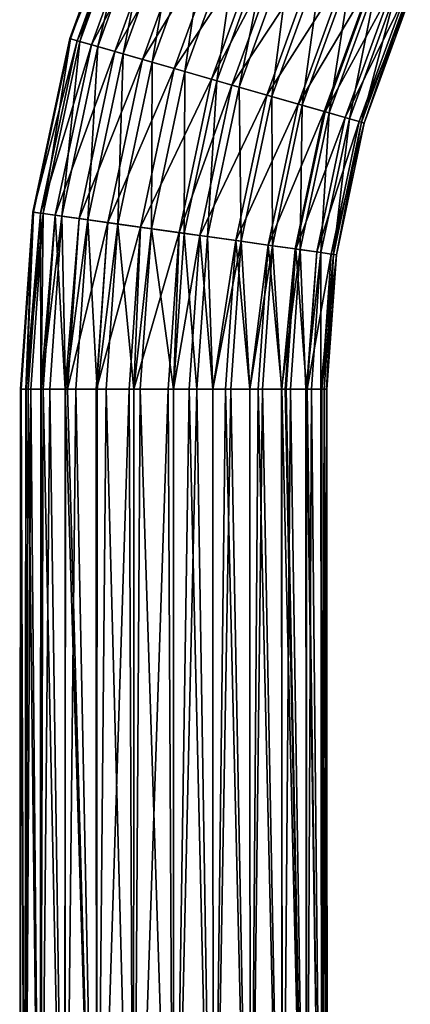
# Model space of a CAD drawing. Extents: x -32 to 164, y -43 to 227.
# Drawn here: x -19 to 9, y 92 to 163 of the extents above; entities that cross this region are included whole.
import ezdxf

# ---------------------------------------------------------------- set-up
doc = ezdxf.new("R2010")
doc.units = 0
doc.header["$MEASUREMENT"] = 0
doc.layers.get('0').update_dxf_attribs({"linetype": 'CONTINUOUS'})

msp = doc.modelspace()

# ---------------------------------------------------------------- linework, layer by layer
for points in [[(-15.112, 161.226, -1.159), (-15.067, 161.213, 1.536), (-10.759, 173.184, -1.159)], [(-15.112, 161.226, -1.159), (-10.759, 173.184, -1.159), (-10.254, 172.959, -3.63)], [(-10.717, 173.165, 1.536), (-10.759, 173.184, -1.159), (-15.067, 161.213, 1.536)], [(-10.717, 173.165, 1.536), (-15.067, 161.213, 1.536), (-14.398, 161.021, 4.133)], [(-14.398, 161.021, 4.133), (-10.081, 172.882, 4.133), (-10.717, 173.165, 1.536)], [(-10.254, 172.959, -3.63), (-14.58, 161.074, -3.63), (-15.112, 161.226, -1.159)], [(-10.254, 172.959, -3.63), (-9.278, 172.525, -5.856), (-14.58, 161.074, -3.63)], [(-13.553, 160.779, -5.856), (-14.58, 161.074, -3.63), (-9.278, 172.525, -5.856)], [(-14.398, 161.021, 4.133), (-13.097, 160.649, 6.553), (-10.081, 172.882, 4.133)], [(-13.553, 160.779, -5.856), (-9.278, 172.525, -5.856), (-7.685, 171.815, -7.992)], [(-8.845, 172.332, 6.553), (-10.081, 172.882, 4.133), (-13.097, 160.649, 6.553)], [(-7.685, 171.815, -7.992), (-11.876, 160.298, -7.992), (-13.553, 160.779, -5.856)], [(-8.845, 172.332, 6.553), (-13.097, 160.649, 6.553), (-11.289, 160.13, 8.532)], [(-7.685, 171.815, -7.992), (-5.798, 170.975, -9.54), (-11.876, 160.298, -7.992)], [(-7.126, 171.566, 8.532), (-8.845, 172.332, 6.553), (-11.289, 160.13, 8.532)], [(-5.798, 170.975, -9.54), (-9.892, 159.729, -9.54), (-11.876, 160.298, -7.992)], [(-7.126, 171.566, 8.532), (-11.289, 160.13, 8.532), (-9.195, 159.53, 9.926)], [(-5.798, 170.975, -9.54), (-3.63, 170.01, -10.569), (-9.892, 159.729, -9.54)], [(-5.136, 170.68, 9.926), (-7.126, 171.566, 8.532), (-9.195, 159.53, 9.926)], [(-6.853, 158.858, 10.773), (-5.136, 170.68, 9.926), (-9.195, 159.53, 9.926)], [(-2.911, 169.69, 10.773), (-5.136, 170.68, 9.926), (-6.853, 158.858, 10.773)], [(-3.63, 170.01, -10.569), (-7.609, 159.075, -10.569), (-9.892, 159.729, -9.54)], [(-3.63, 170.01, -10.569), (-1.08, 168.874, -11.027), (-7.609, 159.075, -10.569)], [(-6.853, 158.858, 10.773), (-4.565, 158.202, 11.033), (-2.911, 169.69, 10.773)], [(-2.911, 169.69, 10.773), (-4.565, 158.202, 11.033), (-0.736, 168.721, 11.033)], [(-1.08, 168.874, -11.027), (-4.926, 158.306, -11.027), (-7.609, 159.075, -10.569)], [(-1.08, 168.874, -11.027), (0.293, 168.263, -10.975), (-4.926, 158.306, -11.027)], [(0.293, 168.263, -10.975), (-3.482, 157.891, -10.975), (-4.926, 158.306, -11.027)], [(-2.943, 157.737, 10.903), (-0.736, 168.721, 11.033), (-4.565, 158.202, 11.033)], [(0.293, 168.263, -10.975), (2.679, 167.201, -10.38), (-3.482, 157.891, -10.975)], [(-2.943, 157.737, 10.903), (0.805, 168.035, 10.903), (-0.736, 168.721, 11.033)], [(-0.606, 157.067, 10.235), (0.805, 168.035, 10.903), (-2.943, 157.737, 10.903)], [(-0.606, 157.067, 10.235), (3.027, 167.046, 10.235), (0.805, 168.035, 10.903)], [(2.679, 167.201, -10.38), (-0.971, 157.172, -10.38), (-3.482, 157.891, -10.975)], [(2.679, 167.201, -10.38), (4.819, 166.248, -9.206), (-0.971, 157.172, -10.38)], [(1.583, 156.439, 8.991), (3.027, 167.046, 10.235), (-0.606, 157.067, 10.235)], [(1.583, 156.439, 8.991), (5.106, 166.12, 8.991), (3.027, 167.046, 10.235)], [(4.819, 166.248, -9.206), (1.281, 156.526, -9.206), (-0.971, 157.172, -10.38)], [(4.819, 166.248, -9.206), (6.599, 165.455, -7.567), (1.281, 156.526, -9.206)], [(3.508, 155.887, 7.155), (5.106, 166.12, 8.991), (1.583, 156.439, 8.991)], [(3.508, 155.887, 7.155), (6.936, 165.305, 7.155), (5.106, 166.12, 8.991)], [(6.599, 165.455, -7.567), (3.154, 155.989, -7.567), (1.281, 156.526, -9.206)], [(6.599, 165.455, -7.567), (6.66, 165.428, -7.495), (3.154, 155.989, -7.567)], [(3.154, 155.989, -7.567), (6.66, 165.428, -7.495), (3.218, 155.97, -7.495)], [(3.218, 155.97, -7.495), (6.66, 165.428, -7.495), (8.036, 164.816, -5.434)], [(4.963, 155.47, 4.846), (6.936, 165.305, 7.155), (3.508, 155.887, 7.155)], [(4.963, 155.47, 4.846), (8.319, 164.69, 4.846), (6.936, 165.305, 7.155)], [(3.218, 155.97, -7.495), (8.036, 164.816, -5.434), (4.665, 155.555, -5.434)], [(4.665, 155.555, -5.434), (8.036, 164.816, -5.434), (8.995, 164.389, -2.875)], [(5.837, 155.219, 2.154), (8.319, 164.69, 4.846), (4.963, 155.47, 4.846)], [(5.837, 155.219, 2.154), (9.149, 164.32, 2.154), (8.319, 164.69, 4.846)], [(4.665, 155.555, -5.434), (8.995, 164.389, -2.875), (5.675, 155.266, -2.875)], [(5.675, 155.266, -2.875), (8.995, 164.389, -2.875), (9.336, 164.237, -0.424)], [(5.675, 155.266, -2.875), (9.336, 164.237, -0.424), (6.033, 155.163, -0.424)], [(6.033, 155.163, -0.424), (9.149, 164.32, 2.154), (5.837, 155.219, 2.154)], [(6.033, 155.163, -0.424), (9.336, 164.237, -0.424), (9.149, 164.32, 2.154)], [(-15.112, 161.226, -1.159), (-14.58, 161.074, -3.63), (-17.757, 148.779, -1.159)], [(-15.112, 161.226, -1.159), (-17.757, 148.779, -1.159), (-17.711, 148.772, 1.536)], [(-17.21, 148.702, -3.63), (-17.757, 148.779, -1.159), (-14.58, 161.074, -3.63)], [(-17.711, 148.772, 1.536), (-15.067, 161.213, 1.536), (-15.112, 161.226, -1.159)], [(-17.711, 148.772, 1.536), (-17.022, 148.676, 4.133), (-15.067, 161.213, 1.536)], [(-17.21, 148.702, -3.63), (-14.58, 161.074, -3.63), (-13.553, 160.779, -5.856)], [(-14.398, 161.021, 4.133), (-15.067, 161.213, 1.536), (-17.022, 148.676, 4.133)], [(-13.553, 160.779, -5.856), (-16.152, 148.553, -5.856), (-17.21, 148.702, -3.63)], [(-14.398, 161.021, 4.133), (-17.022, 148.676, 4.133), (-15.682, 148.487, 6.553)], [(-13.553, 160.779, -5.856), (-11.876, 160.298, -7.992), (-16.152, 148.553, -5.856)], [(-15.682, 148.487, 6.553), (-13.097, 160.649, 6.553), (-14.398, 161.021, 4.133)], [(-15.682, 148.487, 6.553), (-13.819, 148.225, 8.532), (-13.097, 160.649, 6.553)], [(-11.289, 160.13, 8.532), (-13.097, 160.649, 6.553), (-13.819, 148.225, 8.532)], [(-11.876, 160.298, -7.992), (-14.425, 148.311, -7.992), (-16.152, 148.553, -5.856)], [(-11.876, 160.298, -7.992), (-9.892, 159.729, -9.54), (-14.425, 148.311, -7.992)], [(-9.892, 159.729, -9.54), (-12.38, 148.023, -9.54), (-14.425, 148.311, -7.992)], [(-11.289, 160.13, 8.532), (-13.819, 148.225, 8.532), (-11.662, 147.922, 9.926)], [(-9.892, 159.729, -9.54), (-7.609, 159.075, -10.569), (-12.38, 148.023, -9.54)], [(-9.195, 159.53, 9.926), (-11.289, 160.13, 8.532), (-11.662, 147.922, 9.926)], [(-7.609, 159.075, -10.569), (-10.029, 147.693, -10.569), (-12.38, 148.023, -9.54)], [(-9.195, 159.53, 9.926), (-11.662, 147.922, 9.926), (-9.25, 147.583, 10.773)], [(-7.609, 159.075, -10.569), (-4.926, 158.306, -11.027), (-10.029, 147.693, -10.569)], [(-6.853, 158.858, 10.773), (-9.195, 159.53, 9.926), (-9.25, 147.583, 10.773)], [(-4.926, 158.306, -11.027), (-7.265, 147.304, -11.027), (-10.029, 147.693, -10.569)], [(-9.25, 147.583, 10.773), (-6.892, 147.252, 11.033), (-6.853, 158.858, 10.773)], [(-4.926, 158.306, -11.027), (-3.482, 157.891, -10.975), (-7.265, 147.304, -11.027)], [(-6.853, 158.858, 10.773), (-6.892, 147.252, 11.033), (-4.565, 158.202, 11.033)], [(-3.482, 157.891, -10.975), (-5.777, 147.095, -10.975), (-7.265, 147.304, -11.027)], [(-5.221, 147.017, 10.903), (-4.565, 158.202, 11.033), (-6.892, 147.252, 11.033)], [(-3.482, 157.891, -10.975), (-0.971, 157.172, -10.38), (-5.777, 147.095, -10.975)], [(-5.221, 147.017, 10.903), (-2.943, 157.737, 10.903), (-4.565, 158.202, 11.033)], [(-2.814, 146.679, 10.235), (-2.943, 157.737, 10.903), (-5.221, 147.017, 10.903)], [(-2.814, 146.679, 10.235), (-0.606, 157.067, 10.235), (-2.943, 157.737, 10.903)], [(-0.971, 157.172, -10.38), (-3.19, 146.732, -10.38), (-5.777, 147.095, -10.975)], [(-0.971, 157.172, -10.38), (1.281, 156.526, -9.206), (-3.19, 146.732, -10.38)], [(-0.559, 146.362, 8.991), (-0.606, 157.067, 10.235), (-2.814, 146.679, 10.235)], [(-0.559, 146.362, 8.991), (1.583, 156.439, 8.991), (-0.606, 157.067, 10.235)], [(1.281, 156.526, -9.206), (-0.87, 146.406, -9.206), (-3.19, 146.732, -10.38)], [(1.281, 156.526, -9.206), (3.154, 155.989, -7.567), (-0.87, 146.406, -9.206)], [(1.424, 146.083, 7.155), (1.583, 156.439, 8.991), (-0.559, 146.362, 8.991)], [(1.424, 146.083, 7.155), (3.508, 155.887, 7.155), (1.583, 156.439, 8.991)], [(-0.87, 146.406, -9.206), (3.154, 155.989, -7.567), (1.059, 146.134, -7.567)], [(1.059, 146.134, -7.567), (3.154, 155.989, -7.567), (3.218, 155.97, -7.495)], [(1.059, 146.134, -7.567), (3.218, 155.97, -7.495), (1.125, 146.125, -7.495)], [(1.125, 146.125, -7.495), (3.218, 155.97, -7.495), (4.665, 155.555, -5.434)], [(1.125, 146.125, -7.495), (4.665, 155.555, -5.434), (2.617, 145.916, -5.434)], [(2.923, 145.873, 4.846), (3.508, 155.887, 7.155), (1.424, 146.083, 7.155)], [(2.617, 145.916, -5.434), (4.665, 155.555, -5.434), (5.675, 155.266, -2.875)], [(2.923, 145.873, 4.846), (4.963, 155.47, 4.846), (3.508, 155.887, 7.155)], [(3.823, 145.746, 2.154), (4.963, 155.47, 4.846), (2.923, 145.873, 4.846)], [(3.823, 145.746, 2.154), (5.837, 155.219, 2.154), (4.963, 155.47, 4.846)], [(2.617, 145.916, -5.434), (5.675, 155.266, -2.875), (3.656, 145.77, -2.875)], [(3.656, 145.77, -2.875), (5.675, 155.266, -2.875), (6.033, 155.163, -0.424)], [(3.656, 145.77, -2.875), (6.033, 155.163, -0.424), (4.025, 145.718, -0.424)], [(4.025, 145.718, -0.424), (5.837, 155.219, 2.154), (3.823, 145.746, 2.154)], [(4.025, 145.718, -0.424), (6.033, 155.163, -0.424), (5.837, 155.219, 2.154)], [(-18.268, 136.085, -2.842), (-18.645, 136.085, -1.159), (-17.757, 148.779, -1.159)], [(-17.757, 148.779, -1.159), (-18.645, 136.085, -1.159), (-18.625, 136.085, -0.001)], [(-17.757, 148.779, -1.159), (-18.625, 136.085, -0.001), (-17.711, 148.772, 1.536)], [(-17.711, 148.772, 1.536), (-18.625, 136.085, -0.001), (-18.599, 136.085, 1.536)], [(-17.711, 148.772, 1.536), (-18.599, 136.085, 1.536), (-18.251, 136.085, 2.834)], [(-18.268, 136.085, -2.842), (-17.757, 148.779, -1.159), (-17.21, 148.702, -3.63)], [(-17.21, 148.702, -3.63), (-18.092, 136.085, -3.63), (-18.268, 136.085, -2.842)], [(-18.251, 136.085, 2.834), (-17.022, 148.676, 4.133), (-17.711, 148.772, 1.536)], [(-18.251, 136.085, 2.834), (-17.903, 136.085, 4.133), (-17.022, 148.676, 4.133)], [(-17.21, 148.702, -3.63), (-17.194, 136.085, -5.5), (-18.092, 136.085, -3.63)], [(-17.022, 148.676, 4.133), (-17.903, 136.085, 4.133), (-17.153, 136.085, 5.474)], [(-16.152, 148.553, -5.856), (-17.194, 136.085, -5.5), (-17.21, 148.702, -3.63)], [(-16.152, 148.553, -5.856), (-17.024, 136.085, -5.856), (-17.194, 136.085, -5.5)], [(-17.022, 148.676, 4.133), (-17.153, 136.085, 5.474), (-15.682, 148.487, 6.553)], [(-15.682, 148.487, 6.553), (-17.153, 136.085, 5.474), (-16.55, 136.085, 6.553)], [(-15.451, 136.085, -7.782), (-17.024, 136.085, -5.856), (-16.152, 148.553, -5.856)], [(-15.682, 148.487, 6.553), (-16.55, 136.085, 6.553), (-15.416, 136.085, 7.746)], [(-16.152, 148.553, -5.856), (-14.425, 148.311, -7.992), (-15.451, 136.085, -7.782)], [(-15.416, 136.085, 7.746), (-13.819, 148.225, 8.532), (-15.682, 148.487, 6.553)], [(-14.425, 148.311, -7.992), (-15.279, 136.085, -7.992), (-15.451, 136.085, -7.782)], [(-15.416, 136.085, 7.746), (-14.668, 136.085, 8.532), (-13.819, 148.225, 8.532)], [(-14.425, 148.311, -7.992), (-12.38, 148.023, -9.54), (-15.279, 136.085, -7.992)], [(-12.38, 148.023, -9.54), (-13.215, 136.085, -9.54), (-15.279, 136.085, -7.992)], [(-13.819, 148.225, 8.532), (-14.668, 136.085, 8.532), (-13.155, 136.085, 9.501)], [(-13.819, 148.225, 8.532), (-13.155, 136.085, 9.501), (-11.662, 147.922, 9.926)], [(-12.38, 148.023, -9.54), (-13.188, 136.085, -9.552), (-13.215, 136.085, -9.54)], [(-12.38, 148.023, -9.54), (-10.029, 147.693, -10.569), (-13.188, 136.085, -9.552)], [(-10.029, 147.693, -10.569), (-10.84, 136.085, -10.569), (-13.188, 136.085, -9.552)], [(-11.662, 147.922, 9.926), (-13.155, 136.085, 9.501), (-12.49, 136.085, 9.926)], [(-11.662, 147.922, 9.926), (-12.49, 136.085, 9.926), (-10.513, 136.085, 10.613)], [(-9.25, 147.583, 10.773), (-11.662, 147.922, 9.926), (-10.513, 136.085, 10.613)], [(-10.029, 147.693, -10.569), (-10.523, 136.085, -10.621), (-10.84, 136.085, -10.569)], [(-7.265, 147.304, -11.027), (-10.523, 136.085, -10.621), (-10.029, 147.693, -10.569)], [(-7.265, 147.304, -11.027), (-8.049, 136.085, -11.027), (-10.523, 136.085, -10.621)], [(-9.25, 147.583, 10.773), (-10.513, 136.085, 10.613), (-10.054, 136.085, 10.773)], [(-10.054, 136.085, 10.773), (-7.673, 136.085, 11.033), (-9.25, 147.583, 10.773)], [(-9.25, 147.583, 10.773), (-7.673, 136.085, 11.033), (-6.892, 147.252, 11.033)], [(-7.674, 136.085, -11.014), (-8.049, 136.085, -11.027), (-7.265, 147.304, -11.027)], [(-7.265, 147.304, -11.027), (-5.777, 147.095, -10.975), (-7.674, 136.085, -11.014)], [(-5.777, 147.095, -10.975), (-6.547, 136.085, -10.975), (-7.674, 136.085, -11.014)], [(-6.892, 147.252, 11.033), (-7.673, 136.085, 11.033), (-5.986, 136.085, 10.903)], [(-6.892, 147.252, 11.033), (-5.986, 136.085, 10.903), (-5.221, 147.017, 10.903)], [(-5.777, 147.095, -10.975), (-4.834, 136.085, -10.585), (-6.547, 136.085, -10.975)], [(-5.221, 147.017, 10.903), (-5.986, 136.085, 10.903), (-4.837, 136.085, 10.588)], [(-3.19, 146.732, -10.38), (-4.834, 136.085, -10.585), (-5.777, 147.095, -10.975)], [(-5.221, 147.017, 10.903), (-4.837, 136.085, 10.588), (-2.814, 146.679, 10.235)], [(-4.837, 136.085, 10.588), (-3.555, 136.085, 10.235), (-2.814, 146.679, 10.235)], [(-3.19, 146.732, -10.38), (-3.935, 136.085, -10.38), (-4.834, 136.085, -10.585)], [(-2.183, 136.085, -9.502), (-3.935, 136.085, -10.38), (-3.19, 146.732, -10.38)], [(-2.814, 146.679, 10.235), (-3.555, 136.085, 10.235), (-2.192, 136.085, 9.49)], [(-3.19, 146.732, -10.38), (-0.87, 146.406, -9.206), (-2.183, 136.085, -9.502)], [(-2.814, 146.679, 10.235), (-2.192, 136.085, 9.49), (-0.559, 146.362, 8.991)], [(-2.192, 136.085, 9.49), (-1.278, 136.085, 8.991), (-0.559, 146.362, 8.991)], [(-0.87, 146.406, -9.206), (-1.592, 136.085, -9.206), (-2.183, 136.085, -9.502)], [(-0.87, 146.406, -9.206), (0.107, 136.085, -7.776), (-1.592, 136.085, -9.206)], [(-0.559, 146.362, 8.991), (-1.278, 136.085, 8.991), (0.079, 136.085, 7.747)], [(1.059, 146.134, -7.567), (0.107, 136.085, -7.776), (-0.87, 146.406, -9.206)], [(-0.559, 146.362, 8.991), (0.079, 136.085, 7.747), (1.424, 146.083, 7.155)], [(0.079, 136.085, 7.747), (0.725, 136.085, 7.155), (1.424, 146.083, 7.155)], [(1.059, 146.134, -7.567), (0.356, 136.085, -7.567), (0.107, 136.085, -7.776)], [(1.125, 146.125, -7.495), (0.356, 136.085, -7.567), (1.059, 146.134, -7.567)], [(1.125, 146.125, -7.495), (0.423, 136.085, -7.495), (0.356, 136.085, -7.567)], [(1.873, 136.085, -5.51), (0.423, 136.085, -7.495), (1.125, 146.125, -7.495)], [(1.424, 146.083, 7.155), (0.725, 136.085, 7.155), (1.824, 136.085, 5.479)], [(2.617, 145.916, -5.434), (1.873, 136.085, -5.51), (1.125, 146.125, -7.495)], [(1.424, 146.083, 7.155), (1.824, 136.085, 5.479), (2.923, 145.873, 4.846)], [(1.824, 136.085, 5.479), (2.239, 136.085, 4.846), (2.923, 145.873, 4.846)], [(2.617, 145.916, -5.434), (1.929, 136.085, -5.434), (1.873, 136.085, -5.51)], [(3.656, 145.77, -2.875), (1.929, 136.085, -5.434), (2.617, 145.916, -5.434)], [(3.656, 145.77, -2.875), (2.979, 136.085, -2.875), (1.929, 136.085, -5.434)], [(2.923, 145.873, 4.846), (2.239, 136.085, 4.846), (2.918, 136.085, 2.833)], [(2.923, 145.873, 4.846), (2.918, 136.085, 2.833), (3.823, 145.746, 2.154)], [(2.918, 136.085, 2.833), (3.148, 136.085, 2.154), (3.823, 145.746, 2.154)], [(2.982, 136.085, -2.855), (2.979, 136.085, -2.875), (3.656, 145.77, -2.875)], [(4.025, 145.718, -0.424), (2.982, 136.085, -2.855), (3.656, 145.77, -2.875)], [(4.025, 145.718, -0.424), (3.352, 136.085, -0.424), (2.982, 136.085, -2.855)], [(3.823, 145.746, 2.154), (3.148, 136.085, 2.154), (3.318, 136.085, -0.003)], [(3.823, 145.746, 2.154), (3.318, 136.085, -0.003), (4.025, 145.718, -0.424)], [(3.318, 136.085, -0.003), (3.352, 136.085, -0.424), (4.025, 145.718, -0.424)], [(-18.33, 61.984, 2.856), (-18.599, 136.085, 1.536), (-18.706, 61.984, 0)], [(-18.599, 136.085, 1.536), (-18.625, 136.085, -0.001), (-18.706, 61.984, 0)], [(-18.706, 61.984, 0), (-18.625, 136.085, -0.001), (-18.645, 136.085, -1.159)], [(-18.706, 61.984, 0), (-18.645, 136.085, -1.159), (-18.33, 61.984, -2.856)], [(-18.645, 136.085, -1.159), (-18.268, 136.085, -2.842), (-18.33, 61.984, -2.856)], [(-18.33, 61.984, 2.856), (-18.251, 136.085, 2.834), (-18.599, 136.085, 1.536)], [(-17.228, 61.984, 5.517), (-17.903, 136.085, 4.133), (-18.33, 61.984, 2.856)], [(-17.903, 136.085, 4.133), (-18.251, 136.085, 2.834), (-18.33, 61.984, 2.856)], [(-18.33, 61.984, -2.856), (-18.268, 136.085, -2.842), (-18.092, 136.085, -3.63)], [(-18.33, 61.984, -2.856), (-18.092, 136.085, -3.63), (-17.228, 61.984, -5.516)], [(-18.092, 136.085, -3.63), (-17.194, 136.085, -5.5), (-17.228, 61.984, -5.516)], [(-17.228, 61.984, 5.517), (-17.153, 136.085, 5.474), (-17.903, 136.085, 4.133)], [(-15.475, 61.984, 7.802), (-16.55, 136.085, 6.553), (-17.228, 61.984, 5.517)], [(-16.55, 136.085, 6.553), (-17.153, 136.085, 5.474), (-17.228, 61.984, 5.517)], [(-17.228, 61.984, -5.516), (-17.194, 136.085, -5.5), (-17.024, 136.085, -5.856)], [(-17.228, 61.984, -5.516), (-17.024, 136.085, -5.856), (-15.475, 61.984, -7.802)], [(-15.475, 61.984, -7.802), (-17.024, 136.085, -5.856), (-15.451, 136.085, -7.782)], [(-15.475, 61.984, 7.802), (-15.416, 136.085, 7.746), (-16.55, 136.085, 6.553)], [(-13.19, 61.984, 9.555), (-14.668, 136.085, 8.532), (-15.475, 61.984, 7.802)], [(-14.668, 136.085, 8.532), (-15.416, 136.085, 7.746), (-15.475, 61.984, 7.802)], [(-15.475, 61.984, -7.802), (-15.451, 136.085, -7.782), (-13.19, 61.984, -9.555)], [(-13.19, 61.984, -9.555), (-15.451, 136.085, -7.782), (-15.279, 136.085, -7.992)], [(-13.19, 61.984, -9.555), (-15.279, 136.085, -7.992), (-13.215, 136.085, -9.54)], [(-13.19, 61.984, 9.555), (-13.155, 136.085, 9.501), (-14.668, 136.085, 8.532)], [(-13.215, 136.085, -9.54), (-13.188, 136.085, -9.552), (-13.19, 61.984, -9.555)], [(-10.529, 61.984, 10.657), (-12.49, 136.085, 9.926), (-13.19, 61.984, 9.555)], [(-12.49, 136.085, 9.926), (-13.155, 136.085, 9.501), (-13.19, 61.984, 9.555)], [(-13.19, 61.984, -9.555), (-13.188, 136.085, -9.552), (-10.84, 136.085, -10.569)], [(-13.19, 61.984, -9.555), (-10.84, 136.085, -10.569), (-10.529, 61.984, -10.657)], [(-10.529, 61.984, 10.657), (-10.513, 136.085, 10.613), (-12.49, 136.085, 9.926)], [(-10.84, 136.085, -10.569), (-10.523, 136.085, -10.621), (-10.529, 61.984, -10.657)], [(-10.054, 136.085, 10.773), (-10.529, 61.984, 10.657), (-7.673, 61.984, 11.033)], [(-10.054, 136.085, 10.773), (-10.513, 136.085, 10.613), (-10.529, 61.984, 10.657)], [(-10.529, 61.984, -10.657), (-10.523, 136.085, -10.621), (-8.049, 136.085, -11.027)], [(-10.529, 61.984, -10.657), (-8.049, 136.085, -11.027), (-7.673, 61.984, -11.033)], [(-7.673, 61.984, 11.033), (-7.673, 136.085, 11.033), (-10.054, 136.085, 10.773)], [(-8.049, 136.085, -11.027), (-7.674, 136.085, -11.014), (-7.673, 61.984, -11.033)], [(-7.673, 61.984, -11.033), (-7.674, 136.085, -11.014), (-6.547, 136.085, -10.975)], [(-7.673, 61.984, -11.033), (-6.547, 136.085, -10.975), (-4.817, 61.984, -10.657)], [(-4.817, 61.984, 10.657), (-5.986, 136.085, 10.903), (-7.673, 61.984, 11.033)], [(-7.673, 61.984, 11.033), (-5.986, 136.085, 10.903), (-7.673, 136.085, 11.033)], [(-6.547, 136.085, -10.975), (-4.834, 136.085, -10.585), (-4.817, 61.984, -10.657)], [(-4.817, 61.984, 10.657), (-4.837, 136.085, 10.588), (-5.986, 136.085, 10.903)], [(-3.555, 136.085, 10.235), (-4.837, 136.085, 10.588), (-4.817, 61.984, 10.657)], [(-4.817, 61.984, -10.657), (-4.834, 136.085, -10.585), (-3.935, 136.085, -10.38)], [(-4.817, 61.984, -10.657), (-3.935, 136.085, -10.38), (-2.157, 61.984, -9.555)], [(-2.157, 61.984, 9.555), (-3.555, 136.085, 10.235), (-4.817, 61.984, 10.657)], [(-3.935, 136.085, -10.38), (-2.183, 136.085, -9.502), (-2.157, 61.984, -9.555)], [(-2.157, 61.984, 9.555), (-2.192, 136.085, 9.49), (-3.555, 136.085, 10.235)], [(-1.278, 136.085, 8.991), (-2.192, 136.085, 9.49), (-2.157, 61.984, 9.555)], [(-2.157, 61.984, -9.555), (-2.183, 136.085, -9.502), (-1.592, 136.085, -9.206)], [(-2.157, 61.984, -9.555), (-1.592, 136.085, -9.206), (0.128, 61.984, -7.802)], [(0.128, 61.984, 7.802), (-1.278, 136.085, 8.991), (-2.157, 61.984, 9.555)], [(0.128, 61.984, -7.802), (-1.592, 136.085, -9.206), (0.107, 136.085, -7.776)], [(0.128, 61.984, 7.802), (0.079, 136.085, 7.747), (-1.278, 136.085, 8.991)], [(0.725, 136.085, 7.155), (0.079, 136.085, 7.747), (0.128, 61.984, 7.802)], [(0.128, 61.984, -7.802), (0.107, 136.085, -7.776), (1.882, 61.984, -5.516)], [(1.882, 61.984, -5.516), (0.107, 136.085, -7.776), (0.356, 136.085, -7.567)], [(1.882, 61.984, 5.517), (0.725, 136.085, 7.155), (0.128, 61.984, 7.802)], [(0.356, 136.085, -7.567), (0.423, 136.085, -7.495), (1.882, 61.984, -5.516)], [(1.882, 61.984, -5.516), (0.423, 136.085, -7.495), (1.873, 136.085, -5.51)], [(1.882, 61.984, 5.517), (1.824, 136.085, 5.479), (0.725, 136.085, 7.155)], [(2.239, 136.085, 4.846), (1.824, 136.085, 5.479), (1.882, 61.984, 5.517)], [(1.882, 61.984, -5.516), (1.873, 136.085, -5.51), (2.984, 61.984, -2.856)], [(2.984, 61.984, -2.856), (1.873, 136.085, -5.51), (1.929, 136.085, -5.434)], [(2.984, 61.984, 2.856), (2.239, 136.085, 4.846), (1.882, 61.984, 5.517)], [(2.984, 61.984, -2.856), (1.929, 136.085, -5.434), (2.979, 136.085, -2.875)], [(2.984, 61.984, 2.856), (2.918, 136.085, 2.833), (2.239, 136.085, 4.846)], [(3.148, 136.085, 2.154), (2.918, 136.085, 2.833), (2.984, 61.984, 2.856)], [(2.979, 136.085, -2.875), (2.982, 136.085, -2.855), (2.984, 61.984, -2.856)], [(2.984, 61.984, -2.856), (2.982, 136.085, -2.855), (3.352, 136.085, -0.424)], [(2.984, 61.984, -2.856), (3.352, 136.085, -0.424), (3.36, 61.984, 0)], [(3.36, 61.984, 0), (3.148, 136.085, 2.154), (2.984, 61.984, 2.856)], [(3.36, 61.984, 0), (3.318, 136.085, -0.003), (3.148, 136.085, 2.154)], [(3.352, 136.085, -0.424), (3.318, 136.085, -0.003), (3.36, 61.984, 0)]]:
    msp.add_3dface(points)

doc.saveas('drawing.dxf')
